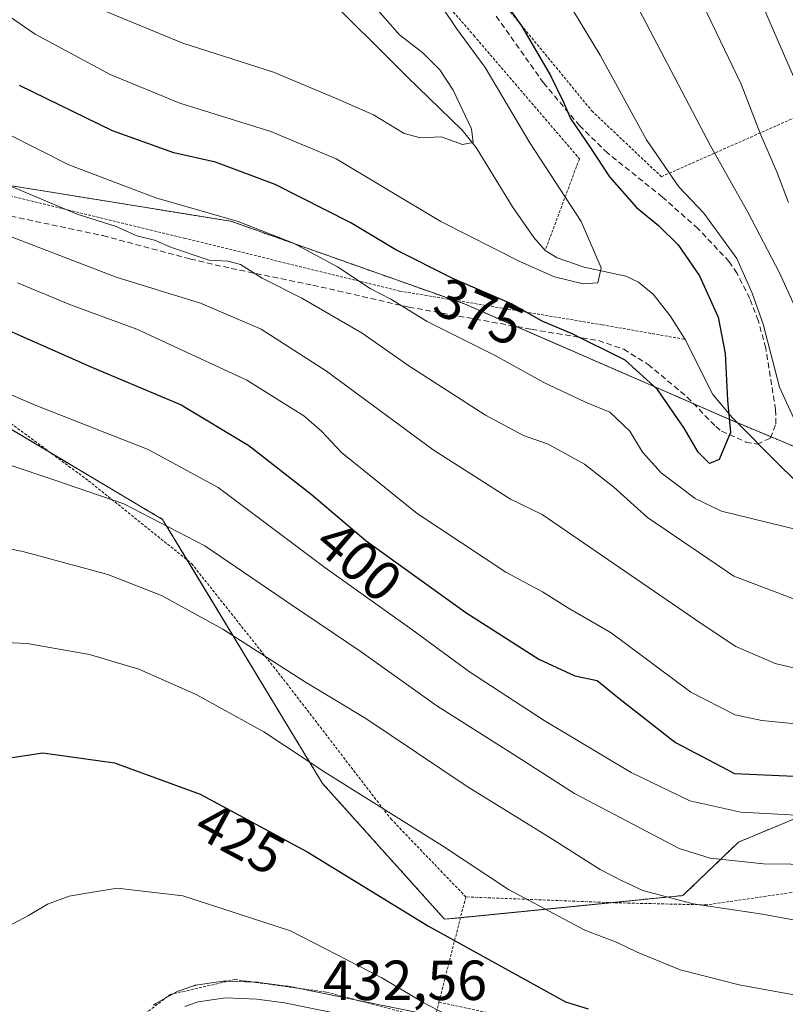
# Model space of a CAD drawing. Units: metres. Extents: x 616970 to 620401, y 4771076 to 4773448.
# Drawn here: x 619456 to 619591, y 4772260 to 4772435 of the extents above; entities that cross this region are included whole.
import ezdxf
from ezdxf.enums import TextEntityAlignment as Align

# ---------------------------------------------------------------- set-up
doc = ezdxf.new("R2010")
doc.units = ezdxf.units.M
doc.header["$MEASUREMENT"] = 0
doc.linetypes.add('TRAZOS', pattern=[0.75, 0.5, -0.25])
doc.linetypes.add('TRAZOSX2', pattern=[1.5, 1, -0.5])
for name, color, linetype, lineweight in [('Alambrada', 19, 'TRAZOS', 0), ('Arbolado forestal', 92, 'TRAZOS', 0), ('Arbolado forestal CxS', 92, 'Continuous', 0), ('Carretera de calzada única', 19, 'Continuous', 13), ('Carretera de calzada única Cxs', 19, 'Continuous', 13), ('Corriente natural lineal', 142, 'Continuous', 13), ('Curva de nivel maestra', 36, 'Continuous', 30), ('Curva de nivel normal', 36, 'Continuous', 0), ('Núcleo urbano', 19, 'Continuous', 0), ('Núcleo urbano CxS', 19, 'Continuous', 0), ('Prado', 92, 'Continuous', 0), ('Prado CxS', 92, 'Continuous', 0), ('Rótulo de curva de nivel directora', 19, 'Continuous', 0), ('Rótulo de punto de cota en terreno', 19, 'Continuous', 0), ('Senda', 19, 'TRAZOSX2', 0)]:
    doc.layers.add(name, color=color, linetype=linetype, lineweight=lineweight)
doc.styles.add('Arial', font='txt', dxfattribs={"height": 0.2})

# ---------------------------------------------------------------- blocks, each defined once
blk = doc.blocks.new('*U152')
at = {"layer": 'Prado CxS', "color": 92, "linetype": 'Continuous', "lineweight": 0}
for points in [[(619625.27, 4772345.38, 388.54), (619581.17, 4772363.84, 374.57), (619534.51, 4772384.17, 376.59), (619493.02, 4772398.86, 380.12), (619447.87, 4772406.14, 385.63)], [(619427.24, 4772377.86, 405.46), (619480.9, 4772345.95, 409.74), (619509.32, 4772299.07, 420.83), (619530.97, 4772274.97, 423.84), (619573.27, 4772279.18, 414.22), (619583.17, 4772288.67, 407.97), (619598.47, 4772295.05, 403.79), (619616.31, 4772291.22, 405.67), (619654.28, 4772256.45, 415.53)], [(619590.41, 4772245.34, 425.89), (619503.18, 4772263.07, 432.59), (619503.1, 4772263.08, 432.59), (619502.98, 4772263.1, 432.61), (619498.02, 4772263.76, 433.14), (619497.74, 4772263.79, 433.17), (619492.22, 4772264.01, 433.68), (619492.1, 4772264.01, 433.69), (619491.66, 4772263.98, 433.74), (619486.77, 4772263.26, 434.03), (619486.69, 4772263.24, 434.04), (619486.21, 4772263.12, 434.06), (619483.84, 4772262.28, 434.19), (619483.38, 4772262.08, 434.22), (619479.71, 4772260.02, 434.54), (619479.28, 4772259.73, 434.58)]]:
    blk.add_polyline3d(points, dxfattribs=at)
blk = doc.blocks.new('*U156')
at = {"layer": 'Arbolado forestal CxS', "color": 92, "linetype": 'Continuous', "lineweight": 0}
blk.add_polyline3d([(619447.87, 4772406.14, 385.63), (619493.02, 4772398.86, 380.12), (619534.51, 4772384.17, 376.59), (619534.51, 4772384.17, 376.59), (619581.17, 4772363.84, 374.57), (619625.27, 4772345.38, 388.54), (619644.1, 4772315.79, 393.78), (619678.19, 4772286.41, 405.62), (619715.99, 4772263.95, 419.07), (619712.93, 4772249.63, 418.97), (619709.12, 4772235.27, 420.04), (619704.6, 4772220.67, 421.15), (619702.85, 4772217.93, 420.92), (619702.04, 4772217.14, 420.93), (619692.65, 4772232.3, 418.2), (619654.28, 4772256.45, 415.53), (619616.31, 4772291.22, 405.67), (619598.47, 4772295.05, 403.79), (619583.17, 4772288.67, 407.97), (619573.27, 4772279.18, 414.22), (619530.97, 4772274.97, 423.84), (619509.32, 4772299.07, 420.83), (619480.9, 4772345.95, 409.74), (619427.24, 4772377.86, 405.46)], dxfattribs=at)
blk = doc.blocks.new('*U176')
at = {"layer": 'Curva de nivel normal', "color": 36, "linetype": 'Continuous', "lineweight": 0}
for points in [[(619576.22, 4772438.61, 390), (619583.59, 4772423.2, 390), (619587.02, 4772414.3, 390), (619589.94, 4772407.61, 390), (619592.02, 4772402.17, 390)], [(619598.93, 4772318.18, 390), (619589.66, 4772320.34, 390), (619582.68, 4772323.36, 390), (619576.71, 4772327.32, 390), (619548.3, 4772346.81, 390), (619542.67, 4772349.51, 390), (619528.97, 4772358.31, 390), (619510.03, 4772372.27, 390), (619498.41, 4772379.69, 390), (619487.61, 4772384.3, 390), (619472.64, 4772388.92, 390), (619445.68, 4772399.28, 390)]]:
    blk.add_polyline3d(points, dxfattribs=at)
blk = doc.blocks.new('*U178')
at = {"layer": 'Curva de nivel normal', "color": 36, "linetype": 'Continuous', "lineweight": 0}
blk.add_polyline3d([(619612.39, 4772257.4, 420), (619597.8, 4772260.69, 420), (619583.25, 4772263.35, 420), (619572.78, 4772266.01, 420), (619565.16, 4772269.1, 420), (619561.59, 4772270.87, 420), (619555.87, 4772273.05, 420), (619542.3, 4772280.26, 420), (619530.58, 4772287.98, 420), (619509.74, 4772301.09, 420), (619498.89, 4772308.24, 420), (619486.89, 4772314.87, 420), (619476.68, 4772319.38, 420), (619467.91, 4772321.98, 420), (619456.87, 4772323.92, 420), (619447.93, 4772324.32, 420)], dxfattribs=at)
blk = doc.blocks.new('*U179')
at = {"layer": 'Curva de nivel normal', "color": 36, "linetype": 'Continuous', "lineweight": 0}
blk.add_polyline3d([(619683.14, 4772256.73, 410), (619677.88, 4772260.36, 410), (619669.77, 4772262.11, 410), (619657.97, 4772263, 410), (619651.62, 4772265.08, 410), (619646.68, 4772267.88, 410), (619639.84, 4772269.5, 410), (619630.64, 4772272.84, 410), (619621.57, 4772278.91, 410), (619614.69, 4772282.23, 410), (619602.13, 4772284.65, 410), (619587.57, 4772284.8, 410), (619578.09, 4772285.79, 410), (619572.59, 4772287.54, 410), (619554.04, 4772297.28, 410), (619543.13, 4772304.26, 410), (619529.59, 4772312.84, 410), (619516.15, 4772322.43, 410), (619503.78, 4772330.8, 410), (619488.39, 4772341.27, 410), (619474.03, 4772348.72, 410), (619461.81, 4772352.93, 410), (619437.25, 4772361.12, 410)], dxfattribs=at)
blk = doc.blocks.new('*U212')
at = {"layer": 'Curva de nivel normal', "color": 36, "linetype": 'Continuous', "lineweight": 0}
blk.add_polyline3d([(619433.94, 4772376.72, 405), (619458.28, 4772366.24, 405), (619478.36, 4772358.36, 405), (619490.77, 4772351.58, 405), (619509.74, 4772337.4, 405), (619525.13, 4772326.38, 405), (619535.38, 4772318.88, 405), (619548.66, 4772310.25, 405), (619564.1, 4772301.04, 405), (619574.53, 4772296, 405), (619583.56, 4772294, 405), (619605.52, 4772292.79, 405)], dxfattribs=at)
blk = doc.blocks.new('*U224')
at = {"layer": 'Curva de nivel normal', "color": 36, "linetype": 'Continuous', "lineweight": 0}
for points in [[(619584.42, 4772444.04, 395), (619592.93, 4772424.54, 395)], [(619607.03, 4772308.3, 395), (619587.31, 4772310.24, 395), (619582.55, 4772311.25, 395), (619574.66, 4772315.27, 395), (619560.55, 4772325.83, 395), (619552.95, 4772330.2, 395), (619548.37, 4772333.08, 395), (619541.84, 4772336.59, 395), (619526.13, 4772346.96, 395), (619512.66, 4772357.8, 395), (619509.1, 4772361.59, 395), (619505.98, 4772364.3, 395), (619495.84, 4772370.67, 395), (619476.34, 4772379.68, 395), (619464.55, 4772384.04, 395), (619455.17, 4772387.95, 395)]]:
    blk.add_polyline3d(points, dxfattribs=at)
blk = doc.blocks.new('*U233')
at = {"layer": 'Curva de nivel normal', "color": 36, "linetype": 'Continuous', "lineweight": 0}
blk.add_polyline3d([(619651.96, 4772258.67, 415), (619645.51, 4772261.28, 415), (619638.35, 4772263.33, 415), (619632.09, 4772265.55, 415), (619624.36, 4772267.36, 415), (619611.89, 4772271.2, 415), (619597.91, 4772273.91, 415), (619587.38, 4772275.86, 415), (619575.09, 4772277.7, 415), (619566.16, 4772280.09, 415), (619562.52, 4772281.8, 415), (619558.57, 4772283.8, 415), (619549.52, 4772289.52, 415), (619534.97, 4772298.52, 415), (619516.97, 4772310.6, 415), (619506.3, 4772317.04, 415), (619491.63, 4772326.45, 415), (619480.69, 4772332.44, 415), (619471.21, 4772336.16, 415), (619456.09, 4772340.25, 415), (619440.23, 4772343.4, 415)], dxfattribs=at)
blk = doc.blocks.new('*U234')
at = {"layer": 'Curva de nivel normal', "color": 36, "linetype": 'Continuous', "lineweight": 0}
blk.add_polyline3d([(619452.68, 4772273.28, 430), (619457.09, 4772275.61, 430), (619460.5, 4772277.62, 430), (619464.3, 4772279.08, 430), (619468.17, 4772279.73, 430), (619472.86, 4772280.48, 430), (619484.51, 4772279.12, 430), (619503.61, 4772272.89, 430), (619519.84, 4772264.59, 430), (619527.28, 4772260.13, 430), (619535.34, 4772255.92, 430)], dxfattribs=at)
blk = doc.blocks.new('*U256')
at = {"layer": 'Curva de nivel maestra', "color": 36, "linetype": 'Continuous', "lineweight": 30}
blk.add_polyline3d([(619452.63, 4772303.47, 425), (619459.63, 4772304.48, 425), (619472.38, 4772302.76, 425), (619487.59, 4772297.16, 425), (619506.67, 4772286.88, 425), (619528.09, 4772273.74, 425), (619552.43, 4772260.3, 425), (619556.48, 4772259.1, 425)], dxfattribs=at)
blk = doc.blocks.new('*U264')
at = {"layer": 'Curva de nivel maestra', "color": 36, "linetype": 'Continuous', "lineweight": 30}
blk.add_polyline3d([(619440.71, 4772385.12, 400), (619468.08, 4772373.09, 400), (619484.23, 4772366.27, 400), (619496.24, 4772359.08, 400), (619507.3, 4772350.39, 400), (619517.03, 4772342.11, 400), (619534.76, 4772329.4, 400), (619547.72, 4772321.13, 400), (619554.1, 4772318.19, 400), (619558.04, 4772317.36, 400), (619561.91, 4772314.2, 400), (619571.95, 4772306.32, 400), (619582.41, 4772300.82, 400), (619593.05, 4772300.35, 400)], dxfattribs=at)

msp = doc.modelspace()

# ---------------------------------------------------------------- linework, layer by layer
at = {"layer": 'Alambrada', "color": 19, "linetype": 'TRAZOS', "lineweight": 0}
for points in [[(619384.85, 4772554.93, 370.36), (619385.99, 4772527.89, 381.05), (619395.35, 4772508.38, 373.13), (619408.5, 4772485.49, 372.18), (619395.31, 4772470, 384.24), (619393.8, 4772466.84, 395.88), (619397.11, 4772455.36, 403.38), (619400.63, 4772449.17, 402.45), (619413.76, 4772426.91, 396.24), (619429.87, 4772414.36, 398.91), (619450.94, 4772404.08, 396.39), (619484.76, 4772395.85, 402.07), (619522.98, 4772386.47, 388.81), (619558.96, 4772380.47, 380.09), (619573.67, 4772377.89, 388.2)], [(619485.76, 4772502.81, 381.29), (619495.44, 4772482.37, 386.41), (619512.34, 4772459.22, 384.85), (619536.16, 4772431.82, 388.28), (619554.9, 4772409.95, 386.34), (619548.83, 4772393.66, 372.12)], [(619518.04, 4772464.01, 391.06), (619542.17, 4772436.6, 375.37), (619557.12, 4772418.43, 377.1), (619569.46, 4772406.76, 382.05), (619606.66, 4772423.24, 423.62), (619578.21, 4772467.11, 414.12), (619563.19, 4772489.98, 409.57), (619561.76, 4772496.56, 415.78)], [(619416.65, 4772388.53, 408.62), (619442.51, 4772371.44, 417.16), (619467.76, 4772352.8, 412.43), (619486.07, 4772338.1, 415.15), (619502.94, 4772316.83, 429.34), (619521.42, 4772292.79, 432.2), (619534.73, 4772278.94, 428.61)], [(619396.26, 4772375.11, 417.62), (619384.59, 4772356.73, 416.7), (619383.92, 4772339.24, 409.44), (619387.57, 4772304.65, 413.24), (619392.76, 4772272.6, 416.17), (619398.78, 4772245.85, 419.58), (619406.21, 4772229.11, 421.12), (619473.39, 4772223.6, 436.46), (619469.59, 4772233.94, 436.47), (619469.42, 4772244.56, 435.65), (619473.01, 4772254.6, 436.33), (619482.27, 4772261.61, 435.61), (619493.77, 4772264.27, 434.76), (619510.03, 4772262.03, 439.12), (619529.14, 4772257.01, 446.39), (619529.96, 4772260.26, 446.61)], [(619529.96, 4772260.26, 446.61), (619603.22, 4772244.54, 426.9), (619632.96, 4772238.44, 426), (619652.98, 4772235.33, 435.02), (619671.82, 4772227.82, 428.83), (619684.44, 4772218.64, 431.31), (619690.75, 4772214.68, 424.74), (619694.48, 4772214.74, 424.59), (619698.18, 4772218.55, 429), (619695.85, 4772228.18, 429.84), (619684.98, 4772244.56, 421.82), (619673.67, 4772250, 417.08), (619657.32, 4772257.24, 426.29), (619635.65, 4772266.25, 423.1), (619622.42, 4772274.8, 412.81), (619611.73, 4772280.24, 411.85), (619599.23, 4772280.68, 412.57), (619577.44, 4772277.52, 414.89), (619560.89, 4772277.9, 417.19), (619534.73, 4772278.94, 428.61)], [(619534.73, 4772278.94, 428.61), (619529.96, 4772260.26, 446.61)]]:
    msp.add_polyline3d(points, dxfattribs=at)
at = {"layer": 'Arbolado forestal', "color": 92, "linetype": 'TRAZOS', "lineweight": 0}
for points in [[(619715.99, 4772263.96, 419.07), (619678.18, 4772286.41, 405.62), (619657.25, 4772304.46, 395.93), (619644.1, 4772315.79, 393.78), (619625.26, 4772345.38, 388.54), (619588.92, 4772360.59, 377.34), (619582.99, 4772363.08, 375.25), (619581.17, 4772363.84, 374.57), (619575.21, 4772366.44, 373.66), (619543.69, 4772380.17, 376.36), (619534.51, 4772384.17, 376.59), (619532.49, 4772384.88, 376.74), (619493.02, 4772398.86, 380.12), (619447.87, 4772406.14, 385.63)], [(619427.24, 4772377.86, 405.46), (619461.05, 4772357.75, 408.11), (619480.9, 4772345.95, 409.74), (619485.26, 4772338.75, 411.46), (619509.32, 4772299.07, 420.83), (619530.97, 4772274.97, 423.84), (619533.79, 4772275.25, 423.3), (619560.56, 4772277.91, 416.75), (619573.27, 4772279.18, 414.22), (619583.17, 4772288.68, 407.97), (619598.47, 4772295.05, 403.79), (619616.31, 4772291.22, 405.67), (619650.17, 4772260.21, 413.78), (619654.28, 4772256.45, 415.53), (619692.65, 4772232.3, 418.2), (619696.27, 4772226.46, 420.09), (619702.04, 4772217.14, 420.93)]]:
    msp.add_polyline3d(points, dxfattribs=at)
at = {"layer": 'Carretera de calzada única', "color": 19, "linetype": 'Continuous', "lineweight": 13}
msp.add_polyline3d([(619484.85, 4772259.46, 434.26), (619487.21, 4772260.29, 434.07), (619492.1, 4772261.01, 433.74), (619497.62, 4772260.79, 433.26), (619502.58, 4772260.13, 432.87), (619589.82, 4772242.4, 426.51)], dxfattribs=at)
at = {"layer": 'Carretera de calzada única Cxs', "color": 19, "linetype": 'Continuous', "lineweight": 13}
msp.add_polyline3d([(619484.85, 4772259.46, 434.26), (619487.21, 4772260.29, 434.07), (619492.1, 4772261.01, 433.74), (619497.62, 4772260.79, 433.26), (619502.58, 4772260.13, 432.87), (619589.82, 4772242.4, 426.51)], dxfattribs=at)
at = {"layer": 'Corriente natural lineal', "color": 142, "linetype": 'Continuous', "lineweight": 13}
for points in [[(619441.28, 4772502.6, 350.74), (619445.31, 4772495.87, 351.55), (619448.98, 4772490.38, 352.23), (619455.1, 4772482.37, 353.07), (619457.39, 4772477.98, 353.63), (619460.3, 4772471.04, 354.66), (619463.83, 4772465.28, 355.44), (619468.48, 4772459.52, 356.08), (619473.27, 4772454.68, 356.84), (619477.12, 4772451.52, 357.17), (619481.34, 4772448.97, 357.8), (619484.79, 4772447.57, 358.48), (619492.11, 4772446.22, 359.56), (619499.43, 4772446.82, 360.65), (619501.79, 4772446.05, 360.83), (619503.22, 4772445.06, 360.92), (619508.79, 4772440.06, 361.46), (619524.27, 4772424.56, 363.26), (619534.09, 4772415.04, 364.94), (619536.58, 4772411.95, 364.94), (619543.04, 4772401.44, 366.76), (619546.8, 4772395.98, 367.32), (619548.84, 4772393.67, 367.56)], [(619548.84, 4772393.67, 367.56), (619550.94, 4772392.34, 368.02), (619555.75, 4772390.69, 369.22), (619563.12, 4772389.08, 370.64), (619565.4, 4772388.06, 370.64), (619568.02, 4772385.92, 371.04), (619571.04, 4772382.09, 371.48), (619573.67, 4772377.89, 372.54)], [(619573.67, 4772377.89, 372.54), (619578.6, 4772368.08, 374.12), (619582.04, 4772364.04, 374.9), (619590.7, 4772355.25, 377.08), (619605.3, 4772341.18, 380.22), (619614.05, 4772331.84, 382.12), (619629.75, 4772314.27, 387.9)]]:
    msp.add_polyline3d(points, dxfattribs=at)
at = {"layer": 'Curva de nivel maestra', "color": 36, "linetype": 'Continuous', "lineweight": 30}
msp.add_polyline3d([(619537.3, 4772443.92, 375), (619544.6, 4772433.56, 375), (619549.75, 4772424.71, 375), (619552.05, 4772420.01, 375), (619553.3, 4772417.1, 375), (619556.88, 4772411.87, 375), (619560.27, 4772406.73, 375), (619565.02, 4772401.32, 375), (619568.92, 4772398.11, 375), (619572.41, 4772394.67, 375), (619576.25, 4772389.18, 375), (619579.51, 4772381.81, 375), (619580.77, 4772375.38, 375), (619581.18, 4772367.1, 375), (619581.74, 4772361.36, 375), (619579.74, 4772356.57, 375), (619578, 4772355.84, 375), (619575.97, 4772357.88, 375), (619573.49, 4772362.15, 375), (619568.74, 4772368.97, 375), (619563, 4772374.22, 375), (619553.63, 4772378.88, 375), (619548.3, 4772381.12, 375), (619542.97, 4772384.11, 375), (619532.42, 4772388.69, 375), (619522.34, 4772393.78, 375), (619514.34, 4772398.58, 375), (619500.89, 4772405.35, 375), (619490.3, 4772409.34, 375), (619482.92, 4772411.01, 375), (619472, 4772414.91, 375), (619455.52, 4772422.95, 375)], dxfattribs=at)
at = {"layer": 'Curva de nivel normal', "color": 36, "linetype": 'Continuous', "lineweight": 0}
for points in [[(619530.42, 4772437.02, 370), (619533.08, 4772433.05, 370), (619538.15, 4772426.14, 370), (619546.12, 4772412.79, 370), (619555.22, 4772398.81, 370), (619558.79, 4772390.59, 370), (619558.19, 4772387.9, 370), (619555.56, 4772387.72, 370), (619550.48, 4772388.99, 370), (619544.45, 4772391.63, 370), (619530.3, 4772398.83, 370), (619511.75, 4772409.94, 370), (619500.12, 4772414.8, 370), (619483.97, 4772419.82, 370), (619471.63, 4772424.88, 370), (619458.28, 4772432.04, 370), (619445.94, 4772440.56, 370)], [(619592.98, 4772363.86, 380), (619590.42, 4772369.42, 380), (619587.53, 4772380.58, 380), (619585.56, 4772386.09, 380), (619582.82, 4772392.24, 380), (619576.98, 4772400.29, 380), (619572.56, 4772404.96, 380), (619566.84, 4772413.32, 380), (619558.56, 4772428.32, 380), (619550.46, 4772441.74, 380)], [(619564.21, 4772438.92, 385), (619578.16, 4772412.26, 385), (619584.83, 4772400.45, 385), (619590.4, 4772389.68, 385), (619593.46, 4772383.08, 385)], [(619470.72, 4772436.14, 365), (619484.52, 4772430.47, 365), (619500.58, 4772425.31, 365), (619511.58, 4772420.68, 365), (619518.34, 4772417.72, 365), (619523.77, 4772414.45, 365), (619526.67, 4772413.66, 365), (619530.34, 4772413.85, 365), (619534.15, 4772412.46, 365), (619536.05, 4772412.85, 365), (619535.76, 4772415.26, 365), (619532.52, 4772422.14, 365), (619530.13, 4772425.74, 365), (619527.12, 4772428.74, 365), (619522.96, 4772431.92, 365), (619518.3, 4772437.26, 365)], [(619447.82, 4772417.16, 380), (619464.25, 4772408.87, 380), (619479.72, 4772403.01, 380), (619494.31, 4772398.83, 380), (619504.17, 4772394.94, 380), (619511.97, 4772390.77, 380), (619517.76, 4772386.92, 380), (619521.44, 4772385.03, 380), (619527.88, 4772381.05, 380), (619539.96, 4772375.01, 380), (619548.56, 4772370.24, 380), (619556.01, 4772366.73, 380), (619560.3, 4772364.95, 380), (619563.83, 4772361.57, 380), (619566.08, 4772357.87, 380), (619569.39, 4772354.21, 380), (619575.47, 4772349.67, 380), (619580.15, 4772347.4, 380), (619596.36, 4772343.45, 380)], [(619594.82, 4772331.14, 385), (619582.31, 4772335.89, 385), (619566.98, 4772346.26, 385), (619561.03, 4772351.65, 385), (619555.81, 4772355.76, 385), (619549.33, 4772359.29, 385), (619544.98, 4772360.84, 385), (619538.22, 4772364.44, 385), (619524.65, 4772373.17, 385), (619516.36, 4772378.98, 385), (619505.6, 4772385.2, 385), (619498.59, 4772388.75, 385), (619494.76, 4772391.2, 385), (619492.55, 4772391.76, 385), (619489.18, 4772391.97, 385), (619482.52, 4772394.18, 385), (619479.45, 4772395.48, 385), (619476.31, 4772396.29, 385), (619472.67, 4772397.9, 385), (619465.72, 4772400.11, 385), (619449.63, 4772406.88, 385)]]:
    msp.add_polyline3d(points, dxfattribs=at)
at = {"layer": 'Núcleo urbano', "color": 19, "linetype": 'Continuous', "lineweight": 0}
msp.add_polyline3d([(619529.33, 4772257.76, 429.88), (619515.96, 4772260.47, 431.38), (619504.64, 4772262.77, 432.46), (619503.18, 4772263.07, 432.59), (619503.1, 4772263.09, 432.59), (619502.98, 4772263.1, 432.61), (619498.02, 4772263.76, 433.14), (619497.74, 4772263.79, 433.17), (619497.08, 4772263.81, 433.24), (619492.57, 4772263.99, 433.65), (619492.22, 4772264.01, 433.68), (619492.1, 4772264.01, 433.69), (619491.66, 4772263.98, 433.74), (619486.77, 4772263.26, 434.03), (619486.69, 4772263.25, 434.04), (619486.21, 4772263.12, 434.06), (619483.84, 4772262.29, 434.19), (619483.38, 4772262.08, 434.22), (619482.75, 4772261.72, 434.27), (619481.47, 4772261.01, 434.39), (619479.71, 4772260.02, 434.54), (619479.28, 4772259.73, 434.58)], dxfattribs=at)
at = {"layer": 'Núcleo urbano CxS', "color": 19, "linetype": 'Continuous', "lineweight": 0}
msp.add_polyline3d([(619479.28, 4772259.73, 434.58), (619479.71, 4772260.02, 434.54), (619483.38, 4772262.08, 434.22), (619483.84, 4772262.28, 434.19), (619486.21, 4772263.12, 434.06), (619486.69, 4772263.24, 434.04), (619486.77, 4772263.26, 434.03), (619491.66, 4772263.98, 433.74), (619492.1, 4772264.01, 433.69), (619492.22, 4772264.01, 433.68), (619497.74, 4772263.79, 433.17), (619498.02, 4772263.76, 433.14), (619502.98, 4772263.1, 432.61), (619503.1, 4772263.08, 432.59), (619503.18, 4772263.07, 432.59), (619590.41, 4772245.34, 425.89)], dxfattribs=at)
at = {"layer": 'Prado', "color": 92, "linetype": 'Continuous', "lineweight": 0}
for points in [[(619715.99, 4772263.96, 419.07), (619678.18, 4772286.41, 405.62), (619657.25, 4772304.46, 395.93), (619644.1, 4772315.79, 393.78), (619625.26, 4772345.38, 388.54), (619588.92, 4772360.59, 377.34), (619582.99, 4772363.08, 375.25), (619581.17, 4772363.84, 374.57), (619575.21, 4772366.44, 373.66), (619543.69, 4772380.17, 376.36), (619534.51, 4772384.17, 376.59), (619532.49, 4772384.88, 376.74), (619493.02, 4772398.86, 380.12), (619447.87, 4772406.14, 385.63)], [(619427.24, 4772377.86, 405.46), (619461.05, 4772357.75, 408.11), (619480.9, 4772345.95, 409.74), (619485.26, 4772338.75, 411.46), (619509.32, 4772299.07, 420.83), (619530.97, 4772274.97, 423.84), (619533.79, 4772275.25, 423.3), (619560.56, 4772277.91, 416.75), (619573.27, 4772279.18, 414.22), (619583.17, 4772288.68, 407.97), (619598.47, 4772295.05, 403.79), (619616.31, 4772291.22, 405.67), (619650.17, 4772260.21, 413.78), (619654.28, 4772256.45, 415.53), (619692.65, 4772232.3, 418.2), (619696.27, 4772226.46, 420.09), (619702.04, 4772217.14, 420.93)], [(619529.33, 4772257.76, 429.88), (619515.96, 4772260.47, 431.38), (619504.64, 4772262.77, 432.46), (619503.18, 4772263.07, 432.59), (619503.1, 4772263.09, 432.59), (619502.98, 4772263.1, 432.61), (619498.02, 4772263.76, 433.14), (619497.74, 4772263.79, 433.17), (619497.08, 4772263.81, 433.24), (619492.57, 4772263.99, 433.65), (619492.22, 4772264.01, 433.68), (619492.1, 4772264.01, 433.69), (619491.66, 4772263.98, 433.74), (619486.77, 4772263.26, 434.03), (619486.69, 4772263.25, 434.04), (619486.21, 4772263.12, 434.06), (619483.84, 4772262.29, 434.19), (619483.38, 4772262.08, 434.22), (619482.75, 4772261.72, 434.27), (619481.47, 4772261.01, 434.39), (619479.71, 4772260.02, 434.54), (619479.28, 4772259.73, 434.58)]]:
    msp.add_polyline3d(points, dxfattribs=at)
at = {"layer": 'Senda', "color": 19, "linetype": 'TRAZOSX2', "lineweight": 0}
msp.add_polyline3d([(619451, 4772400.39, 387.92), (619470.32, 4772396.3, 385.94), (619485.85, 4772392.15, 385.66), (619493.1, 4772390.47, 384.75), (619507.59, 4772387.51, 383.21), (619524.61, 4772383.61, 379.71), (619546.4, 4772379.68, 375.92), (619550.9, 4772378.92, 375.24), (619558.29, 4772377.68, 374.79), (619562.77, 4772376.13, 374.84), (619567.1, 4772373.45, 373.99), (619574.05, 4772367.63, 373.68), (619579.12, 4772362.4, 374.21), (619580.14, 4772361.6, 374.51), (619584.47, 4772359.67, 375.8), (619586.43, 4772359.32, 376.31), (619588.83, 4772360.37, 377.27), (619589.8, 4772362.9, 378.13), (619589.73, 4772365.39, 378.7), (619587.99, 4772376.35, 379.3), (619586.63, 4772381.24, 379.09), (619585.14, 4772385.15, 379.06), (619582.88, 4772389.61, 378.94), (619581.5, 4772391.68, 378.7), (619575.95, 4772397.56, 377.53), (619569.65, 4772403.14, 377.78), (619559.92, 4772410.95, 375.99), (619554.96, 4772415.77, 374.89), (619548.54, 4772423.4, 374.55), (619539.89, 4772435.6, 373.56)], dxfattribs=at)

# ---------------------------------------------------------------- block references
at = {"layer": 'Arbolado forestal CxS', "color": 92, "linetype": 'Continuous', "lineweight": 0}
msp.add_blockref('*U156', (0, 0), dxfattribs=at)
at = {"layer": 'Curva de nivel maestra', "color": 36, "linetype": 'Continuous', "lineweight": 30}
for name in ['*U256', '*U264']:
    msp.add_blockref(name, (0, 0), dxfattribs=at)
at = {"layer": 'Curva de nivel normal', "color": 36, "linetype": 'Continuous', "lineweight": 0}
for name in ['*U234', '*U233', '*U179', '*U212', '*U224', '*U178', '*U176']:
    msp.add_blockref(name, (0, 0), dxfattribs=at)
at = {"layer": 'Prado CxS', "color": 92, "linetype": 'Continuous', "lineweight": 0}
msp.add_blockref('*U152', (0, 0), dxfattribs=at)

# ---------------------------------------------------------------- texts
at = {"layer": 'Rótulo de curva de nivel directora', "color": 19, "linetype": 'Continuous', "lineweight": 0, "style": 'Arial'}
for s, rotation, p in [('375', -23.4667, (619537.14, 4772382.8)), ('400', -40.397, (619515.79, 4772338.53)), ('425', -28.3151, (619494.72, 4772289.32))]:
    msp.add_text(s, height=7, rotation=rotation, dxfattribs=at).set_placement(p, align=Align.MIDDLE_CENTER)
at = {"layer": 'Rótulo de punto de cota en terreno', "color": 19, "linetype": 'Continuous', "lineweight": 0, "style": 'Arial'}
msp.add_text('432,56', height=7, dxfattribs=at).set_placement((619509.36, 4772258.45), align=Align.BOTTOM_LEFT)

doc.saveas('drawing.dxf')
